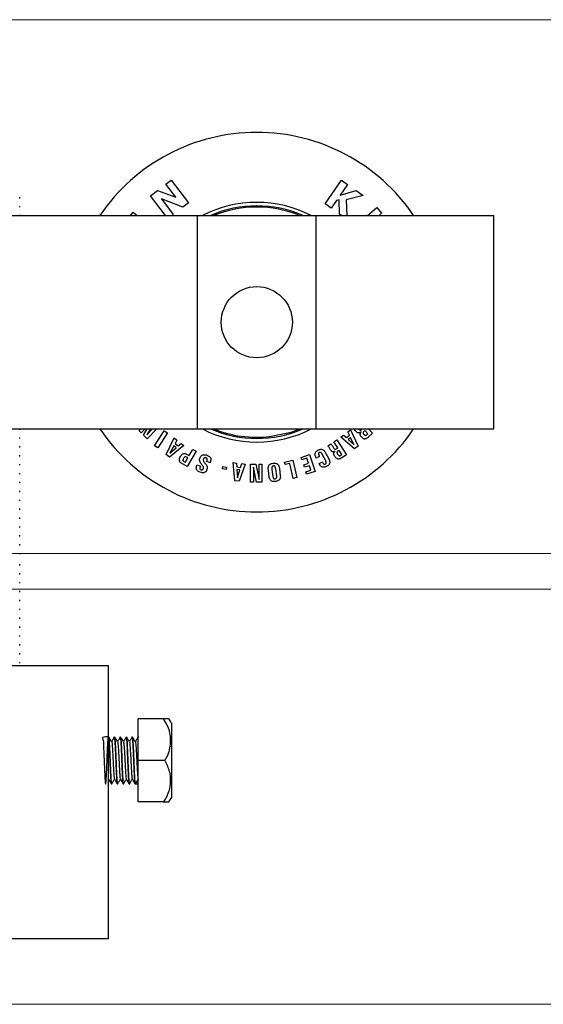
# Model space of a CAD drawing. Units: millimetres. Extents: x 102978 to 107369, y 152160 to 154355.
# Drawn here: x 103880 to 103924, y 154104 to 154187 of the extents above; entities that cross this region are included whole.
import ezdxf

# ---------------------------------------------------------------- set-up
doc = ezdxf.new("R2010")
doc.units = ezdxf.units.MM
doc.linetypes.add('SLD-Continua', pattern=[0])
doc.layers.get('0').update_dxf_attribs({"lineweight": 15})

msp = doc.modelspace()

# ---------------------------------------------------------------- linework, layer by layer
for p, q in [((104935.301, 154186.868), (102977.801, 154186.868)), ((104935.301, 154141.868), (102977.801, 154141.868)), ((103977.801, 154138.868), (102977.801, 154138.868))]:
    msp.add_line(p, q)
at = {"color": 7, "linetype": 'SLD-Continua', "lineweight": 25}
for p, q in [((103892.635, 154173.004), (103893.092, 154173.35)), ((103893.474, 154171.897), (103892.635, 154173.004)), ((103893.092, 154173.35), (103894.555, 154171.419)), ((103906.065, 154171.343), (103907.454, 154173.328)), ((103907.966, 154172.969), (103907.337, 154172.071)), ((103907.454, 154173.328), (103907.966, 154172.969)), ((103880.301, 154171.803), (103880.301, 154171.904)), ((103891.337, 154172.02), (103891.931, 154172.47)), ((103892.588, 154170.368), (103891.337, 154172.02)), ((103891.931, 154172.47), (103893.474, 154171.897)), ((103892.252, 154171.76), (103893.256, 154170.435)), ((103894.076, 154171.055), (103892.252, 154171.76)), ((103907.252, 154171.696), (103907.031, 154171.634)), ((103907.289, 154170.486), (103907.252, 154171.696)), ((103907.337, 154172.071), (103908.675, 154172.473)), ((103909.268, 154172.057), (103907.849, 154171.682)), ((103908.675, 154172.473), (103909.268, 154172.057)), ((103880.301, 154171.053), (103880.301, 154171.155)), ((103894.555, 154171.419), (103894.076, 154171.055)), ((103906.577, 154170.985), (103906.065, 154171.343)), ((103907.031, 154171.634), (103906.577, 154170.985)), ((103907.849, 154171.682), (103907.904, 154170.368)), ((103909.655, 154170.368), (103910.425, 154171.029)), ((103910.425, 154171.029), (103910.832, 154170.554)), ((103855.601, 154170.368), (103895.001, 154170.368)), ((103880.301, 154170.368), (103880.301, 154170.405)), ((103889.65, 154170.368), (103889.876, 154170.646)), ((103889.876, 154170.646), (103890.219, 154170.368)), ((103893.256, 154170.435), (103893.168, 154170.368)), ((103895.001, 154170.368), (103895.301, 154170.368)), ((103895.301, 154152.368), (103895.301, 154170.368)), ((103895.301, 154170.368), (103895.601, 154170.368)), ((103895.601, 154170.368), (103905.001, 154170.368)), ((103905.001, 154170.368), (103905.301, 154170.368)), ((103905.301, 154152.368), (103905.301, 154170.368)), ((103905.301, 154170.368), (103905.601, 154170.368)), ((103905.601, 154170.368), (103919.301, 154170.368)), ((103907.458, 154170.368), (103907.289, 154170.486)), ((103910.832, 154170.554), (103910.615, 154170.368)), ((103919.301, 154170.368), (103920.301, 154170.368)), ((103920.301, 154152.368), (103920.301, 154170.368)), ((103855.601, 154152.368), (103895.001, 154152.368)), ((103880.301, 154152.303), (103880.301, 154152.368)), ((103890.366, 154152.207), (103890.522, 154152.368)), ((103890.547, 154152.032), (103890.366, 154152.207)), ((103890.873, 154152.368), (103890.547, 154152.032)), ((103890.733, 154151.851), (103891.062, 154152.368)), ((103891.057, 154151.537), (103890.733, 154151.851)), ((103891.348, 154152.368), (103891.031, 154151.872)), ((103891.031, 154151.872), (103891.512, 154152.368)), ((103891.863, 154152.368), (103891.057, 154151.537)), ((103891.684, 154150.954), (103892.5, 154152.211)), ((103892.757, 154152.043), (103891.941, 154150.787)), ((103892.5, 154152.211), (103892.757, 154152.043)), ((103895.001, 154152.368), (103895.301, 154152.368)), ((103895.301, 154152.368), (103895.601, 154152.368)), ((103895.601, 154152.368), (103905.001, 154152.368)), ((103905.001, 154152.368), (103905.301, 154152.368)), ((103905.301, 154152.368), (103905.601, 154152.368)), ((103905.601, 154152.368), (103919.301, 154152.368)), ((103907.379, 154151.677), (103907.615, 154151.856)), ((103907.615, 154151.856), (103907.858, 154151.634)), ((103907.858, 154151.634), (103908.117, 154151.831)), ((103907.97, 154152.126), (103908.206, 154152.305)), ((103908.117, 154151.831), (103907.97, 154152.126)), ((103908.206, 154152.305), (103908.841, 154150.906)), ((103908.885, 154152.368), (103908.896, 154152.354)), ((103909.681, 154151.968), (103909.411, 154152.252)), ((103909.724, 154152.368), (103910.061, 154152.013)), ((103910.061, 154152.013), (103909.732, 154151.701)), ((103919.301, 154152.368), (103920.301, 154152.368)), ((103880.301, 154151.553), (103880.301, 154151.654)), ((103891.941, 154150.787), (103891.684, 154150.954)), ((103892.666, 154150.228), (103893.334, 154151.611)), ((103894.147, 154150.964), (103892.947, 154150.004)), ((103893.334, 154151.611), (103893.566, 154151.427)), ((103893.566, 154151.427), (103893.41, 154151.136)), ((103893.41, 154151.136), (103893.665, 154150.933)), ((103893.665, 154150.933), (103893.915, 154151.149)), ((103893.915, 154151.149), (103894.147, 154150.964)), ((103906.288, 154150.953), (103906.546, 154151.117)), ((103906.799, 154151.279), (103907.058, 154151.444)), ((103907.127, 154150.763), (103906.799, 154151.279)), ((103907.058, 154151.444), (103907.862, 154150.179)), ((103908.555, 154150.688), (103907.379, 154151.677)), ((103908.219, 154151.628), (103908.024, 154151.48)), ((103908.024, 154151.48), (103908.526, 154151.019)), ((103908.526, 154151.019), (103908.219, 154151.628)), ((103880.301, 154150.803), (103880.301, 154150.905)), ((103880.301, 154150.053), (103880.301, 154150.155)), ((103892.947, 154150.004), (103892.666, 154150.228)), ((103893.302, 154150.938), (103892.979, 154150.337)), ((103892.979, 154150.337), (103893.494, 154150.785)), ((103893.494, 154150.785), (103893.302, 154150.938)), ((103895.175, 154150.49), (103894.421, 154149.195)), ((103894.534, 154150.172), (103894.609, 154150.128)), ((103894.609, 154150.128), (103894.91, 154150.644)), ((103894.91, 154150.644), (103895.175, 154150.49)), ((103904.039, 154149.971), (103904.761, 154150.201)), ((103904.761, 154150.201), (103905.217, 154148.774)), ((103906.091, 154149.732), (103905.882, 154150.144)), ((103906.14, 154150.313), (103906.349, 154149.901)), ((103906.678, 154150.935), (103906.775, 154150.782)), ((103907.052, 154150.715), (103907.127, 154150.763)), ((103907.483, 154150.204), (103907.253, 154150.565)), ((103907.411, 154150.159), (103907.483, 154150.204)), ((103907.862, 154150.179), (103907.482, 154149.937)), ((103908.841, 154150.906), (103908.555, 154150.688)), ((103880.301, 154149.303), (103880.301, 154149.404)), ((103894.421, 154149.195), (103894.028, 154149.424)), ((103894.194, 154149.587), (103894.269, 154149.544)), ((103894.269, 154149.544), (103894.496, 154149.934)), ((103894.496, 154149.934), (103894.421, 154149.978)), ((103895.254, 154149.28), (103895.285, 154149.351)), ((103895.285, 154149.351), (103895.563, 154149.231)), ((103896.08, 154149.628), (103896.098, 154149.669)), ((103896.358, 154149.507), (103896.08, 154149.628)), ((103896.381, 154149.561), (103896.358, 154149.507)), ((103898.296, 154149.531), (103898.59, 154149.496)), ((103898.456, 154148.002), (103898.296, 154149.531)), ((103898.59, 154149.496), (103898.611, 154149.167)), ((103899.328, 154149.409), (103898.814, 154147.96)), ((103898.934, 154149.129), (103899.034, 154149.443)), ((103899.034, 154149.443), (103899.328, 154149.409)), ((103899.778, 154149.393), (103900.228, 154149.393)), ((103899.778, 154147.894), (103899.778, 154149.393)), ((103900.228, 154149.393), (103900.489, 154148.117)), ((103900.489, 154149.393), (103900.741, 154149.393)), ((103900.489, 154148.117), (103900.489, 154149.393)), ((103900.741, 154149.393), (103900.741, 154147.894)), ((103902.651, 154149.576), (103903.329, 154149.734)), ((103902.701, 154149.359), (103902.651, 154149.576)), ((103903.081, 154149.448), (103902.701, 154149.359)), ((103903.371, 154148.205), (103903.081, 154149.448)), ((103903.329, 154149.734), (103903.67, 154148.275)), ((103904.107, 154149.759), (103904.039, 154149.971)), ((103904.536, 154149.896), (103904.107, 154149.759)), ((103904.261, 154149.353), (103904.668, 154149.483)), ((103904.329, 154149.14), (103904.261, 154149.353)), ((103904.668, 154149.483), (103904.536, 154149.896)), ((103905.323, 154149.906), (103905.303, 154149.946)), ((103905.595, 154150.044), (103905.323, 154149.906)), ((103905.562, 154149.457), (103905.834, 154149.595)), ((103905.595, 154149.392), (103905.562, 154149.457)), ((103905.574, 154150.084), (103905.595, 154150.044)), ((103905.834, 154149.595), (103905.854, 154149.555)), ((103880.301, 154148.553), (103880.301, 154148.655)), ((103895.563, 154149.231), (103895.545, 154149.19)), ((103897.407, 154148.996), (103897.431, 154149.197)), ((103897.719, 154148.959), (103897.407, 154148.996)), ((103897.431, 154149.197), (103897.743, 154149.161)), ((103897.743, 154149.161), (103897.719, 154148.959)), ((103898.611, 154149.167), (103898.934, 154149.129)), ((103898.868, 154148.912), (103898.624, 154148.941)), ((103898.624, 154148.941), (103898.666, 154148.26)), ((103898.666, 154148.26), (103898.868, 154148.912)), ((103900.03, 154149.159), (103900.03, 154147.894)), ((103900.289, 154147.894), (103900.03, 154149.159)), ((103901.36, 154148.296), (103901.28, 154148.908)), ((103901.582, 154148.961), (103901.662, 154148.349)), ((103901.98, 154148.39), (103901.9, 154149.002)), ((103902.206, 154149.029), (103902.286, 154148.417)), ((103904.736, 154149.27), (103904.329, 154149.14)), ((103904.435, 154148.758), (103904.857, 154148.893)), ((103904.503, 154148.546), (103904.435, 154148.758)), ((103905.217, 154148.774), (103904.503, 154148.546)), ((103904.857, 154148.893), (103904.736, 154149.27)), ((103880.301, 154147.803), (103880.301, 154147.904)), ((103898.814, 154147.96), (103898.456, 154148.002)), ((103900.03, 154147.894), (103899.778, 154147.894)), ((103900.741, 154147.894), (103900.289, 154147.894)), ((103903.67, 154148.275), (103903.371, 154148.205)), ((103880.301, 154147.053), (103880.301, 154147.155)), ((103880.301, 154146.303), (103880.301, 154146.404)), ((103880.301, 154145.553), (103880.301, 154145.655)), ((103880.301, 154144.803), (103880.301, 154144.904)), ((103880.301, 154144.053), (103880.301, 154144.155)), ((103880.301, 154144.053), (103880.301, 154144.155)), ((103880.301, 154143.303), (103880.301, 154143.404)), ((103880.301, 154142.553), (103880.301, 154142.655)), ((103880.301, 154141.803), (103880.301, 154141.905)), ((103880.301, 154140.861), (103880.301, 154140.963)), ((103880.301, 154140.111), (103880.301, 154140.213)), ((103880.301, 154139.361), (103880.301, 154139.463)), ((103880.301, 154138.611), (103880.301, 154138.713)), ((103880.301, 154137.861), (103880.301, 154137.963)), ((103880.301, 154137.111), (103880.301, 154137.213)), ((103880.301, 154136.361), (103880.301, 154136.463)), ((103880.301, 154135.611), (103880.301, 154135.713)), ((103880.301, 154134.861), (103880.301, 154134.963)), ((103880.301, 154134.111), (103880.301, 154134.213)), ((103880.301, 154133.361), (103880.301, 154133.463)), ((103880.301, 154132.611), (103880.301, 154132.713)), ((103887.801, 154132.413), (103797.801, 154132.413)), ((103887.801, 154131.813), (103887.801, 154132.413)), ((103887.801, 154110.422), (103887.801, 154131.813)), ((103890.301, 154124.427), (103890.301, 154127.928)), ((103892.403, 154127.928), (103890.301, 154127.928)), ((103893.101, 154127.58), (103893.101, 154121.274)), ((103887.802, 154126.427), (103887.801, 154126.427)), ((103888.302, 154126.427), (103888.3, 154126.427)), ((103888.802, 154126.427), (103888.8, 154126.427)), ((103889.302, 154126.427), (103889.3, 154126.427)), ((103889.802, 154126.427), (103889.8, 154126.427)), ((103892.533, 154124.427), (103890.301, 154124.427)), ((103890.301, 154120.927), (103890.301, 154124.427)), ((103890.299, 154122.854), (103890.053, 154122.427)), ((103890.294, 154122.863), (103890.301, 154122.851)), ((103888.049, 154122.427), (103888.052, 154122.427)), ((103888.55, 154122.427), (103888.553, 154122.427)), ((103889.049, 154122.427), (103889.053, 154122.427)), ((103889.549, 154122.427), (103889.553, 154122.427)), ((103890.05, 154122.427), (103890.053, 154122.427)), ((103890.301, 154122.427), (103890.053, 154122.427)), ((103892.403, 154120.927), (103890.301, 154120.927)), ((103887.801, 154109.422), (103887.801, 154110.422)), ((103797.801, 154109.422), (103887.801, 154109.422))]:
    msp.add_line(p, q, dxfattribs=at)
at = {"color": 7, "linetype": 'SLD-Continua', "lineweight": 18}
for p, q in [((103775.801, 154138.868), (103975.801, 154138.868)), ((103775.801, 154103.868), (103975.801, 154103.868))]:
    msp.add_line(p, q, dxfattribs=at)
at = {"color": 7, "linetype": 'SLD-Continua', "lineweight": 25, "flags": 128}
for points in [[(103901.386, 154151.729), (103903.191, 154152.108), (103903.919, 154152.368)], [(103890.044, 154125.972), (103890.067, 154125.967), (103890.096, 154125.753), (103890.125, 154125.362), (103890.155, 154124.846), (103890.184, 154124.273), (103890.213, 154123.722), (103890.242, 154123.264), (103890.272, 154122.963), (103890.301, 154122.857), (103890.301, 154122.857)]]:
    msp.add_lwpolyline(points, dxfattribs=at)
at = {"color": 7, "linetype": 'SLD-Continua', "lineweight": 25}
msp.add_circle((103900.301, 154161.368), 3, dxfattribs=at)
for centre, radius, start, end in [((103900.301, 154161.368), 16, 34.22887, 145.77113), ((103900.301, 154161.368), 10.1, 63.01042, 116.98958), ((103900.301, 154161.368), 9.8, 66.68855, 113.31145), ((103900.301, 154161.368), 9.7, 68.09982, 111.90018), ((103900.301, 154161.368), 16, 214.22887, 325.77113), ((103900.301, 154161.368), 10.1, 243.01042, 296.98958), ((103900.301, 154161.368), 9.8, 246.68855, 293.31145), ((103900.301, 154161.368), 9.7, 248.09982, 276.4238), ((103891.061, 154126.495), 2.311, 28.00212, 38.41837), ((103891.061, 154122.359), 2.311, 321.6469, 331.99788)]:
    msp.add_arc(centre, radius, start, end, dxfattribs=at)
for points, knots in [([(103908.646, 154152.171), (103908.595, 154152.227), (103908.54, 154152.287), (103908.517, 154152.363), (103908.515, 154152.368)], [0, 0, 0, 0, 0.932501, 1, 1, 1, 1]), ([(103908.92, 154152.036), (103908.895, 154152.036), (103908.843, 154152.036), (103908.745, 154152.08), (103908.686, 154152.135), (103908.646, 154152.171)], [0, 0, 0, 0, 0.231472, 0.490986, 1, 1, 1, 1]), ([(103908.896, 154152.354), (103908.923, 154152.328), (103908.957, 154152.295), (103909.009, 154152.27), (103909.028, 154152.268), (103909.037, 154152.266)], [0, 0, 0, 0, 0.656376, 0.843114, 1, 1, 1, 1]), ([(103909.116, 154152.127), (103909.078, 154152.101), (103909.018, 154152.059), (103908.947, 154152.042), (103908.92, 154152.036)], [0, 0, 0, 0, 0.624567, 1, 1, 1, 1]), ([(103909.152, 154151.666), (103909.128, 154151.694), (103909.083, 154151.745), (103909.041, 154151.822), (103909.02, 154151.89), (103909.022, 154151.929), (103909.023, 154151.948)], [0, 0, 0, 0, 0.346533, 0.633248, 0.825537, 1, 1, 1, 1]), ([(103909.023, 154151.948), (103909.033, 154151.98), (103909.053, 154152.045), (103909.095, 154152.099), (103909.116, 154152.127)], [0, 0, 0, 0, 0.492413, 1, 1, 1, 1]), ([(103909.037, 154152.266), (103909.047, 154152.268), (103909.07, 154152.27), (103909.105, 154152.288), (103909.151, 154152.318), (103909.181, 154152.349), (103909.199, 154152.368)], [0, 0, 0, 0, 0.156309, 0.351786, 0.594902, 1, 1, 1, 1]), ([(103909.411, 154152.252), (103909.369, 154152.214), (103909.315, 154152.167), (103909.271, 154152.093), (103909.267, 154152.066), (103909.265, 154152.053)], [0, 0, 0, 0, 0.670807, 0.852761, 1, 1, 1, 1]), ([(103909.265, 154152.053), (103909.266, 154152.041), (103909.269, 154152.014), (103909.296, 154151.962), (103909.325, 154151.927), (103909.345, 154151.903)], [0, 0, 0, 0, 0.209302, 0.467956, 1, 1, 1, 1]), ([(103909.345, 154151.903), (103909.369, 154151.881), (103909.401, 154151.851), (103909.449, 154151.831), (103909.468, 154151.829), (103909.477, 154151.828)], [0, 0, 0, 0, 0.637395, 0.829691, 1, 1, 1, 1]), ([(103909.477, 154151.828), (103909.488, 154151.829), (103909.511, 154151.831), (103909.545, 154151.848), (103909.607, 154151.888), (103909.649, 154151.933), (103909.681, 154151.968)], [0, 0, 0, 0, 0.125402, 0.273044, 0.449671, 1, 1, 1, 1]), ([(103906.339, 154150.895), (103906.329, 154150.908), (103906.313, 154150.929), (103906.294, 154150.946), (103906.288, 154150.953)], [0, 0, 0, 0, 0.636706, 1, 1, 1, 1]), ([(103906.546, 154151.117), (103906.565, 154151.095), (103906.614, 154151.038), (103906.654, 154150.974), (103906.678, 154150.935)], [0, 0, 0, 0, 0.389605, 1, 1, 1, 1]), ([(103909.42, 154151.518), (103909.397, 154151.52), (103909.346, 154151.524), (103909.251, 154151.573), (103909.191, 154151.629), (103909.152, 154151.666)], [0, 0, 0, 0, 0.222934, 0.482493, 1, 1, 1, 1]), ([(103909.732, 154151.701), (103909.672, 154151.647), (103909.594, 154151.579), (103909.482, 154151.527), (103909.44, 154151.521), (103909.42, 154151.518)], [0, 0, 0, 0, 0.65084, 0.840089, 1, 1, 1, 1]), ([(103893.778, 154149.687), (103893.773, 154149.728), (103893.763, 154149.819), (103893.818, 154149.964), (103893.893, 154150.094), (103893.975, 154150.198), (103894.05, 154150.268), (103894.108, 154150.287), (103894.134, 154150.296)], [0, 0, 0, 0, 0.162291, 0.361354, 0.599464, 0.759839, 0.890601, 1, 1, 1, 1]), ([(103894.134, 154150.296), (103894.163, 154150.298), (103894.229, 154150.303), (103894.368, 154150.262), (103894.467, 154150.208), (103894.534, 154150.172)], [0, 0, 0, 0, 0.204708, 0.462264, 1, 1, 1, 1]), ([(103895.493, 154149.648), (103895.483, 154149.711), (103895.463, 154149.841), (103895.546, 154150), (103895.639, 154150.122), (103895.715, 154150.16), (103895.751, 154150.179)], [0, 0, 0, 0, 0.292535, 0.602475, 0.811712, 1, 1, 1, 1]), ([(103895.751, 154150.179), (103895.794, 154150.189), (103895.886, 154150.21), (103896.038, 154150.177), (103896.175, 154150.119), (103896.288, 154150.052), (103896.368, 154149.984), (103896.399, 154149.929), (103896.414, 154149.904)], [0, 0, 0, 0, 0.170437, 0.366976, 0.59569, 0.753637, 0.886175, 1, 1, 1, 1]), ([(103905.303, 154149.946), (103905.267, 154150.022), (103905.22, 154150.121), (103905.206, 154150.254), (103905.215, 154150.302), (103905.219, 154150.325)], [0, 0, 0, 0, 0.629695, 0.824704, 1, 1, 1, 1]), ([(103905.219, 154150.325), (103905.236, 154150.362), (103905.273, 154150.445), (103905.393, 154150.538), (103905.524, 154150.609), (103905.653, 154150.651), (103905.762, 154150.665), (103905.826, 154150.646), (103905.856, 154150.637)], [0, 0, 0, 0, 0.158367, 0.348997, 0.579371, 0.740572, 0.877599, 1, 1, 1, 1]), ([(103905.727, 154150.37), (103905.713, 154150.379), (103905.685, 154150.397), (103905.634, 154150.401), (103905.584, 154150.386), (103905.544, 154150.36), (103905.521, 154150.323), (103905.513, 154150.287), (103905.515, 154150.235), (103905.534, 154150.165), (103905.56, 154150.113), (103905.574, 154150.084)], [0, 0, 0, 0, 0.102055, 0.198513, 0.305149, 0.416383, 0.486057, 0.559845, 0.644666, 0.801064, 1, 1, 1, 1]), ([(103905.882, 154150.144), (103905.854, 154150.198), (103905.812, 154150.281), (103905.748, 154150.348), (103905.727, 154150.37)], [0, 0, 0, 0, 0.660335, 1, 1, 1, 1]), ([(103905.856, 154150.637), (103905.885, 154150.622), (103905.947, 154150.589), (103906.047, 154150.479), (103906.103, 154150.379), (103906.14, 154150.313)], [0, 0, 0, 0, 0.21933, 0.480281, 1, 1, 1, 1]), ([(103906.424, 154150.774), (103906.406, 154150.8), (103906.379, 154150.841), (103906.35, 154150.881), (103906.339, 154150.895)], [0, 0, 0, 0, 0.63865, 1, 1, 1, 1]), ([(103906.52, 154150.619), (103906.503, 154150.648), (103906.472, 154150.7), (103906.439, 154150.751), (103906.424, 154150.774)], [0, 0, 0, 0, 0.550325, 1, 1, 1, 1]), ([(103906.694, 154150.451), (103906.676, 154150.46), (103906.637, 154150.477), (103906.575, 154150.532), (103906.541, 154150.585), (103906.52, 154150.619)], [0, 0, 0, 0, 0.242959, 0.508464, 1, 1, 1, 1]), ([(103906.914, 154150.494), (103906.894, 154150.481), (103906.855, 154150.457), (103906.779, 154150.434), (103906.726, 154150.445), (103906.694, 154150.451)], [0, 0, 0, 0, 0.312889, 0.589518, 1, 1, 1, 1]), ([(103906.775, 154150.782), (103906.795, 154150.752), (103906.821, 154150.714), (103906.867, 154150.68), (103906.887, 154150.674), (103906.896, 154150.671)], [0, 0, 0, 0, 0.630689, 0.825237, 1, 1, 1, 1]), ([(103907.482, 154149.937), (103907.434, 154149.909), (103907.347, 154149.858), (103907.215, 154149.819), (103907.092, 154149.832), (103906.946, 154149.931), (103906.855, 154150.076), (103906.807, 154150.215), (103906.797, 154150.288), (103906.807, 154150.331), (103906.812, 154150.352)], [0, 0, 0, 0, 0.162725, 0.290328, 0.395876, 0.508711, 0.791397, 0.870987, 0.939146, 1, 1, 1, 1]), ([(103906.812, 154150.352), (103906.825, 154150.378), (103906.851, 154150.431), (103906.893, 154150.473), (103906.914, 154150.494)], [0, 0, 0, 0, 0.495244, 1, 1, 1, 1]), ([(103906.896, 154150.671), (103906.909, 154150.669), (103906.936, 154150.666), (103906.99, 154150.679), (103907.027, 154150.701), (103907.052, 154150.715)], [0, 0, 0, 0, 0.226102, 0.486756, 1, 1, 1, 1]), ([(103907.253, 154150.565), (103907.226, 154150.551), (103907.178, 154150.525), (103907.119, 154150.482), (103907.082, 154150.441), (103907.066, 154150.403), (103907.067, 154150.365), (103907.079, 154150.324), (103907.105, 154150.269), (103907.142, 154150.208), (103907.188, 154150.152), (103907.232, 154150.117), (103907.276, 154150.107), (103907.317, 154150.113), (103907.363, 154150.13), (103907.394, 154150.149), (103907.411, 154150.159)], [0, 0, 0, 0, 0.117403, 0.210032, 0.280813, 0.323574, 0.367101, 0.421573, 0.489633, 0.600069, 0.694976, 0.766639, 0.811782, 0.862875, 0.924818, 1, 1, 1, 1]), ([(103894.028, 154149.424), (103893.962, 154149.466), (103893.876, 154149.522), (103893.802, 154149.623), (103893.786, 154149.666), (103893.778, 154149.687)], [0, 0, 0, 0, 0.625293, 0.821571, 1, 1, 1, 1]), ([(103894.255, 154150.021), (103894.243, 154150.015), (103894.214, 154150.001), (103894.166, 154149.947), (103894.123, 154149.88), (103894.089, 154149.809), (103894.072, 154149.756), (103894.075, 154149.724), (103894.076, 154149.71)], [0, 0, 0, 0, 0.111056, 0.256672, 0.567238, 0.744738, 0.88658, 1, 1, 1, 1]), ([(103894.076, 154149.71), (103894.08, 154149.698), (103894.09, 154149.672), (103894.13, 154149.628), (103894.168, 154149.604), (103894.194, 154149.587)], [0, 0, 0, 0, 0.216368, 0.474459, 1, 1, 1, 1]), ([(103894.421, 154149.978), (103894.387, 154149.996), (103894.344, 154150.019), (103894.285, 154150.027), (103894.265, 154150.023), (103894.255, 154150.021)], [0, 0, 0, 0, 0.647842, 0.836435, 1, 1, 1, 1]), ([(103895.702, 154149.327), (103895.649, 154149.389), (103895.564, 154149.487), (103895.512, 154149.605), (103895.493, 154149.648)], [0, 0, 0, 0, 0.634082, 1, 1, 1, 1]), ([(103895.809, 154149.167), (103895.795, 154149.195), (103895.767, 154149.253), (103895.724, 154149.301), (103895.702, 154149.327)], [0, 0, 0, 0, 0.481536, 1, 1, 1, 1]), ([(103896.126, 154149.834), (103896.121, 154149.847), (103896.112, 154149.873), (103896.082, 154149.906), (103896.036, 154149.934), (103895.978, 154149.955), (103895.918, 154149.952), (103895.875, 154149.929), (103895.842, 154149.896), (103895.809, 154149.845), (103895.776, 154149.772), (103895.789, 154149.714), (103895.796, 154149.684)], [0, 0, 0, 0, 0.070688, 0.143628, 0.2251, 0.351185, 0.457292, 0.52705, 0.60432, 0.694074, 0.847955, 1, 1, 1, 1]), ([(103895.796, 154149.684), (103895.811, 154149.654), (103895.842, 154149.592), (103895.888, 154149.539), (103895.911, 154149.511)], [0, 0, 0, 0, 0.481495, 1, 1, 1, 1]), ([(103895.911, 154149.511), (103895.963, 154149.452), (103896.044, 154149.358), (103896.093, 154149.245), (103896.111, 154149.204)], [0, 0, 0, 0, 0.633539, 1, 1, 1, 1]), ([(103896.098, 154149.669), (103896.112, 154149.702), (103896.134, 154149.755), (103896.128, 154149.812), (103896.126, 154149.834)], [0, 0, 0, 0, 0.618186, 1, 1, 1, 1]), ([(103896.414, 154149.904), (103896.422, 154149.877), (103896.44, 154149.821), (103896.433, 154149.701), (103896.402, 154149.617), (103896.381, 154149.561)], [0, 0, 0, 0, 0.237304, 0.499739, 1, 1, 1, 1]), ([(103901.28, 154148.908), (103901.274, 154148.97), (103901.263, 154149.081), (103901.285, 154149.232), (103901.346, 154149.342), (103901.438, 154149.409), (103901.548, 154149.452), (103901.632, 154149.466), (103901.677, 154149.473)], [0, 0, 0, 0, 0.231449, 0.413543, 0.562557, 0.685124, 0.828497, 1, 1, 1, 1]), ([(103901.677, 154149.473), (103901.734, 154149.478), (103901.836, 154149.487), (103901.979, 154149.459), (103902.096, 154149.377), (103902.173, 154149.224), (103902.194, 154149.1), (103902.206, 154149.029)], [0, 0, 0, 0, 0.212593, 0.382806, 0.530229, 0.732082, 1, 1, 1, 1]), ([(103905.828, 154149.156), (103905.802, 154149.168), (103905.749, 154149.191), (103905.665, 154149.27), (103905.622, 154149.344), (103905.595, 154149.392)], [0, 0, 0, 0, 0.246668, 0.512446, 1, 1, 1, 1]), ([(103906.349, 154149.901), (103906.376, 154149.843), (103906.425, 154149.74), (103906.46, 154149.587), (103906.447, 154149.452), (103906.375, 154149.339), (103906.258, 154149.246), (103906.118, 154149.173), (103905.966, 154149.127), (103905.872, 154149.147), (103905.828, 154149.156)], [0, 0, 0, 0, 0.160375, 0.287036, 0.388951, 0.491335, 0.614036, 0.760592, 0.888956, 1, 1, 1, 1]), ([(103905.854, 154149.555), (103905.871, 154149.521), (103905.898, 154149.468), (103905.943, 154149.428), (103905.96, 154149.414)], [0, 0, 0, 0, 0.630165, 1, 1, 1, 1]), ([(103905.96, 154149.414), (103905.97, 154149.408), (103905.99, 154149.396), (103906.025, 154149.391), (103906.06, 154149.398), (103906.1, 154149.419), (103906.143, 154149.458), (103906.151, 154149.501), (103906.155, 154149.522)], [0, 0, 0, 0, 0.133912, 0.257716, 0.384651, 0.521849, 0.764318, 1, 1, 1, 1]), ([(103906.155, 154149.522), (103906.154, 154149.538), (103906.153, 154149.573), (103906.132, 154149.644), (103906.108, 154149.697), (103906.091, 154149.732)], [0, 0, 0, 0, 0.213658, 0.476785, 1, 1, 1, 1]), ([(103895.216, 154148.961), (103895.21, 154148.986), (103895.195, 154149.039), (103895.204, 154149.15), (103895.234, 154149.228), (103895.254, 154149.28)], [0, 0, 0, 0, 0.234731, 0.497607, 1, 1, 1, 1]), ([(103896.111, 154149.204), (103896.12, 154149.144), (103896.139, 154149.02), (103896.057, 154148.856), (103895.949, 154148.726), (103895.797, 154148.664), (103895.622, 154148.678), (103895.468, 154148.737), (103895.344, 154148.808), (103895.261, 154148.877), (103895.23, 154148.934), (103895.216, 154148.961)], [0, 0, 0, 0, 0.130031, 0.269773, 0.388501, 0.497024, 0.617956, 0.766421, 0.858263, 0.934568, 1, 1, 1, 1]), ([(103895.545, 154149.19), (103895.529, 154149.155), (103895.505, 154149.102), (103895.505, 154149.045), (103895.505, 154149.024)], [0, 0, 0, 0, 0.647958, 1, 1, 1, 1]), ([(103895.505, 154149.024), (103895.508, 154149.013), (103895.515, 154148.989), (103895.543, 154148.96), (103895.585, 154148.934), (103895.64, 154148.915), (103895.696, 154148.919), (103895.737, 154148.941), (103895.767, 154148.972), (103895.797, 154149.02), (103895.826, 154149.087), (103895.815, 154149.14), (103895.809, 154149.167)], [0, 0, 0, 0, 0.067089, 0.137909, 0.220181, 0.348308, 0.456665, 0.528134, 0.606553, 0.697242, 0.850763, 1, 1, 1, 1]), ([(103901.707, 154149.25), (103901.693, 154149.248), (103901.667, 154149.243), (103901.633, 154149.227), (103901.606, 154149.204), (103901.585, 154149.169), (103901.574, 154149.117), (103901.573, 154149.045), (103901.579, 154148.991), (103901.582, 154148.961)], [0, 0, 0, 0, 0.116077, 0.217302, 0.310112, 0.402332, 0.550474, 0.748103, 1, 1, 1, 1]), ([(103901.9, 154149.002), (103901.895, 154149.032), (103901.887, 154149.086), (103901.867, 154149.155), (103901.844, 154149.203), (103901.814, 154149.232), (103901.783, 154149.247), (103901.746, 154149.254), (103901.72, 154149.251), (103901.707, 154149.25)], [0, 0, 0, 0, 0.252853, 0.450921, 0.599394, 0.692255, 0.784684, 0.885155, 1, 1, 1, 1]), ([(103901.516, 154148.001), (103901.494, 154148.02), (103901.447, 154148.057), (103901.387, 154148.157), (103901.371, 154148.242), (103901.36, 154148.296)], [0, 0, 0, 0, 0.25325, 0.519003, 1, 1, 1, 1]), ([(103902.211, 154148.092), (103902.181, 154148.064), (103902.116, 154148.005), (103901.979, 154147.958), (103901.822, 154147.933), (103901.656, 154147.932), (103901.56, 154147.98), (103901.516, 154148.001)], [0, 0, 0, 0, 0.162708, 0.350751, 0.572772, 0.805813, 1, 1, 1, 1]), ([(103901.662, 154148.349), (103901.668, 154148.316), (103901.677, 154148.262), (103901.71, 154148.219), (103901.723, 154148.202)], [0, 0, 0, 0, 0.613419, 1, 1, 1, 1]), ([(103901.723, 154148.202), (103901.735, 154148.192), (103901.761, 154148.172), (103901.813, 154148.162), (103901.867, 154148.167), (103901.924, 154148.187), (103901.948, 154148.218), (103901.96, 154148.233)], [0, 0, 0, 0, 0.176998, 0.359945, 0.567862, 0.791362, 1, 1, 1, 1]), ([(103901.96, 154148.233), (103901.965, 154148.245), (103901.977, 154148.269), (103901.986, 154148.323), (103901.982, 154148.364), (103901.98, 154148.39)], [0, 0, 0, 0, 0.239083, 0.504193, 1, 1, 1, 1]), ([(103902.286, 154148.417), (103902.291, 154148.347), (103902.3, 154148.229), (103902.236, 154148.131), (103902.211, 154148.092)], [0, 0, 0, 0, 0.598023, 1, 1, 1, 1]), ([(103892.403, 154127.928), (103892.562, 154127.684), (103892.953, 154127.082), (103893.043, 154125.943), (103892.885, 154124.989), (103892.59, 154124.518), (103892.533, 154124.427)], [0, 0, 0, 0, 0.227642, 0.561625, 0.914875, 1, 1, 1, 1]), ([(103892.868, 154127.928), (103892.841, 154127.928), (103892.802, 154127.928), (103892.494, 154127.928), (103892.403, 154127.928)], [0, 0, 0, 0, 0.703785, 1, 1, 1, 1]), ([(103887.8, 154126.417), (103887.594, 154126.418), (103887.182, 154126.418), (103887.383, 154126.135), (103887.361, 154125.674), (103887.403, 154125.068), (103887.424, 154124.391), (103887.454, 154123.718), (103887.479, 154123.125), (103887.508, 154122.679), (103887.533, 154122.43), (103887.561, 154122.407), (103887.586, 154122.612), (103887.615, 154123.022), (103887.64, 154123.59), (103887.668, 154124.253), (103887.694, 154124.936), (103887.722, 154125.561), (103887.748, 154126.058), (103887.775, 154126.371), (103887.802, 154126.465), (103887.829, 154126.328), (103887.856, 154125.977), (103887.882, 154125.451), (103887.91, 154124.809), (103887.936, 154124.124), (103887.964, 154123.474), (103887.989, 154122.927), (103888.018, 154122.569), (103888.036, 154122.407), (103888.047, 154122.44), (103888.049, 154122.446)], [0, 0, 0, 0, 0.035537, 0.070981, 0.106431, 0.141873, 0.177322, 0.212763, 0.248212, 0.283655, 0.319105, 0.354549, 0.389997, 0.42544, 0.460887, 0.496332, 0.531777, 0.567221, 0.602668, 0.638113, 0.673559, 0.709005, 0.744449, 0.779897, 0.815339, 0.850787, 0.886234, 0.921682, 0.957124, 0.992573, 1, 1, 1, 1]), ([(103888.052, 154122.456), (103888.048, 154122.45), (103888.035, 154122.435), (103888.011, 154122.657), (103887.986, 154123.079), (103887.957, 154123.665), (103887.932, 154124.334), (103887.903, 154125.013), (103887.878, 154125.629), (103887.849, 154126.099), (103887.828, 154126.372), (103887.814, 154126.388), (103887.808, 154126.394)], [0, 0, 0, 0, 0.056825, 0.166827, 0.27684, 0.386841, 0.496839, 0.606847, 0.716863, 0.826868, 0.936871, 1, 1, 1, 1]), ([(103888.058, 154125.99), (103888.016, 154126.063), (103887.936, 154126.202), (103887.855, 154126.341), (103887.817, 154126.407)], [0, 0, 0, 0, 0.522356, 1, 1, 1, 1]), ([(103888.284, 154126.404), (103888.256, 154126.356), (103888.179, 154126.222), (103888.101, 154126.089), (103888.051, 154126.003)], [0, 0, 0, 0, 0.357869, 1, 1, 1, 1]), ([(103888.3, 154126.399), (103888.304, 154126.404), (103888.317, 154126.422), (103888.34, 154126.207), (103888.366, 154125.791), (103888.394, 154125.21), (103888.42, 154124.543), (103888.447, 154123.862), (103888.474, 154123.244), (103888.501, 154122.766), (103888.526, 154122.47), (103888.542, 154122.452), (103888.55, 154122.444)], [0, 0, 0, 0, 0.05208, 0.159537, 0.266997, 0.374454, 0.481915, 0.589374, 0.696837, 0.804291, 0.911754, 1, 1, 1, 1]), ([(103888.553, 154122.44), (103888.552, 154122.436), (103888.542, 154122.4), (103888.521, 154122.548), (103888.496, 154122.888), (103888.468, 154123.424), (103888.442, 154124.067), (103888.414, 154124.752), (103888.388, 154125.399), (103888.36, 154125.942), (103888.335, 154126.293), (103888.314, 154126.451), (103888.304, 154126.416), (103888.302, 154126.411)], [0, 0, 0, 0, 0.013505, 0.120987, 0.228485, 0.335971, 0.443462, 0.550946, 0.658441, 0.765926, 0.873418, 0.980904, 1, 1, 1, 1]), ([(103888.558, 154125.99), (103888.516, 154126.063), (103888.434, 154126.205), (103888.351, 154126.348), (103888.311, 154126.418)], [0, 0, 0, 0, 0.508981, 1, 1, 1, 1]), ([(103888.791, 154126.416), (103888.76, 154126.364), (103888.681, 154126.226), (103888.601, 154126.088), (103888.551, 154126.002)], [0, 0, 0, 0, 0.376477, 1, 1, 1, 1]), ([(103888.8, 154126.415), (103888.807, 154126.403), (103888.823, 154126.377), (103888.851, 154126.067), (103888.876, 154125.579), (103888.905, 154124.956), (103888.929, 154124.274), (103888.958, 154123.61), (103888.983, 154123.035), (103889.012, 154122.63), (103889.032, 154122.427), (103889.046, 154122.448), (103889.049, 154122.455)], [0, 0, 0, 0, 0.094094, 0.201557, 0.309035, 0.416482, 0.523965, 0.63142, 0.738901, 0.846351, 0.953824, 1, 1, 1, 1]), ([(103889.053, 154122.449), (103889.046, 154122.452), (103889.03, 154122.46), (103889.006, 154122.734), (103888.979, 154123.197), (103888.952, 154123.807), (103888.925, 154124.485), (103888.898, 154125.156), (103888.872, 154125.747), (103888.844, 154126.18), (103888.822, 154126.413), (103888.808, 154126.403), (103888.802, 154126.399)], [0, 0, 0, 0, 0.079202, 0.186666, 0.294117, 0.401569, 0.509025, 0.616473, 0.723934, 0.831385, 0.938847, 1, 1, 1, 1]), ([(103889.058, 154125.99), (103889.016, 154126.063), (103888.932, 154126.208), (103888.848, 154126.353), (103888.806, 154126.425)], [0, 0, 0, 0, 0.499804, 1, 1, 1, 1]), ([(103889.282, 154126.401), (103889.255, 154126.354), (103889.178, 154126.221), (103889.101, 154126.088), (103889.051, 154126.002)], [0, 0, 0, 0, 0.353037, 1, 1, 1, 1]), ([(103889.3, 154126.405), (103889.302, 154126.412), (103889.313, 154126.443), (103889.333, 154126.271), (103889.361, 154125.901), (103889.387, 154125.347), (103889.415, 154124.693), (103889.44, 154124.008), (103889.469, 154123.373), (103889.494, 154122.849), (103889.523, 154122.53), (103889.539, 154122.392), (103889.549, 154122.43), (103889.549, 154122.431)], [0, 0, 0, 0, 0.028385, 0.135871, 0.243351, 0.350834, 0.458313, 0.565804, 0.673279, 0.780772, 0.888255, 0.995746, 1, 1, 1, 1]), ([(103889.558, 154125.99), (103889.516, 154126.063), (103889.432, 154126.208), (103889.348, 154126.353), (103889.306, 154126.426)], [0, 0, 0, 0, 0.500004, 1, 1, 1, 1]), ([(103889.553, 154122.453), (103889.55, 154122.446), (103889.538, 154122.419), (103889.515, 154122.605), (103889.49, 154122.993), (103889.462, 154123.558), (103889.437, 154124.217), (103889.408, 154124.9), (103889.383, 154125.531), (103889.354, 154126.031), (103889.331, 154126.348), (103889.315, 154126.385), (103889.308, 154126.401)], [0, 0, 0, 0, 0.037964, 0.147901, 0.257855, 0.367798, 0.477741, 0.587679, 0.697638, 0.807569, 0.917529, 1, 1, 1, 1]), ([(103889.788, 154126.412), (103889.759, 154126.361), (103889.68, 154126.225), (103889.601, 154126.088), (103889.551, 154126.002)], [0, 0, 0, 0, 0.371055, 1, 1, 1, 1]), ([(103889.8, 154126.401), (103889.805, 154126.402), (103889.82, 154126.404), (103889.845, 154126.15), (103889.87, 154125.701), (103889.898, 154125.1), (103889.924, 154124.425), (103889.952, 154123.751), (103889.978, 154123.15), (103890.005, 154122.703), (103890.029, 154122.45), (103890.044, 154122.452), (103890.05, 154122.453)], [0, 0, 0, 0, 0.070483, 0.17793, 0.28539, 0.392837, 0.500304, 0.607749, 0.715214, 0.822657, 0.930111, 1, 1, 1, 1]), ([(103890.053, 154122.427), (103890.044, 154122.447), (103890.026, 154122.489), (103890.001, 154122.82), (103889.972, 154123.322), (103889.947, 154123.952), (103889.919, 154124.636), (103889.893, 154125.295), (103889.865, 154125.86), (103889.839, 154126.248), (103889.817, 154126.435), (103889.805, 154126.408), (103889.802, 154126.401)], [0, 0, 0, 0, 0.102768, 0.210248, 0.317708, 0.425201, 0.532656, 0.640136, 0.747603, 0.855084, 0.962554, 1, 1, 1, 1]), ([(103890.058, 154125.99), (103890.016, 154126.063), (103889.932, 154126.208), (103889.848, 154126.353), (103889.806, 154126.425)], [0, 0, 0, 0, 0.499802, 1, 1, 1, 1]), ([(103890.301, 154126.434), (103890.296, 154126.425), (103890.262, 154126.367), (103890.179, 154126.223), (103890.101, 154126.088), (103890.051, 154126.002)], [0, 0, 0, 0, 0.06407, 0.402501, 1, 1, 1, 1]), ([(103888.058, 154125.965), (103888.063, 154125.96), (103888.079, 154125.944), (103888.104, 154125.686), (103888.133, 154125.255), (103888.162, 154124.701), (103888.192, 154124.114), (103888.221, 154123.567), (103888.25, 154123.144), (103888.275, 154122.902), (103888.289, 154122.893), (103888.294, 154122.89)], [0, 0, 0, 0, 0.07069, 0.194561, 0.31838, 0.442252, 0.566076, 0.689941, 0.813754, 0.937632, 1, 1, 1, 1]), ([(103888.558, 154125.964), (103888.563, 154125.961), (103888.577, 154125.952), (103888.602, 154125.709), (103888.631, 154125.289), (103888.66, 154124.74), (103888.69, 154124.153), (103888.719, 154123.601), (103888.748, 154123.167), (103888.774, 154122.91), (103888.789, 154122.894), (103888.795, 154122.888)], [0, 0, 0, 0, 0.061313, 0.185006, 0.308692, 0.432402, 0.556074, 0.679792, 0.803468, 0.927191, 1, 1, 1, 1]), ([(103889.058, 154125.965), (103889.062, 154125.964), (103889.076, 154125.961), (103889.1, 154125.731), (103889.129, 154125.322), (103889.158, 154124.778), (103889.188, 154124.192), (103889.217, 154123.635), (103889.246, 154123.19), (103889.272, 154122.92), (103889.288, 154122.896), (103889.295, 154122.886)], [0, 0, 0, 0, 0.053308, 0.17704, 0.300775, 0.424526, 0.548274, 0.672026, 0.795745, 0.919504, 1, 1, 1, 1]), ([(103889.558, 154125.966), (103889.561, 154125.967), (103889.575, 154125.969), (103889.598, 154125.753), (103889.627, 154125.355), (103889.656, 154124.816), (103889.686, 154124.231), (103889.715, 154123.67), (103889.744, 154123.215), (103889.771, 154122.929), (103889.788, 154122.897), (103889.795, 154122.884)], [0, 0, 0, 0, 0.045352, 0.169117, 0.292919, 0.416695, 0.540489, 0.66428, 0.788082, 0.911868, 1, 1, 1, 1]), ([(103892.533, 154124.427), (103892.688, 154124.111), (103893.056, 154123.36), (103893.012, 154122.227), (103892.742, 154121.367), (103892.479, 154121.025), (103892.403, 154120.927)], [0, 0, 0, 0, 0.279574, 0.664028, 0.903237, 1, 1, 1, 1]), ([(103887.801, 154122.851), (103887.851, 154122.765), (103887.932, 154122.626), (103888.012, 154122.486), (103888.043, 154122.432)], [0, 0, 0, 0, 0.617298, 1, 1, 1, 1]), ([(103888.056, 154122.428), (103888.098, 154122.5), (103888.179, 154122.641), (103888.261, 154122.783), (103888.301, 154122.851)], [0, 0, 0, 0, 0.514163, 1, 1, 1, 1]), ([(103888.294, 154122.863), (103888.346, 154122.773), (103888.425, 154122.636), (103888.505, 154122.499), (103888.532, 154122.452)], [0, 0, 0, 0, 0.657534, 1, 1, 1, 1]), ([(103888.556, 154122.428), (103888.598, 154122.5), (103888.679, 154122.642), (103888.761, 154122.783), (103888.801, 154122.851)], [0, 0, 0, 0, 0.514441, 1, 1, 1, 1]), ([(103888.794, 154122.862), (103888.847, 154122.772), (103888.927, 154122.634), (103889.007, 154122.495), (103889.035, 154122.447)], [0, 0, 0, 0, 0.649583, 1, 1, 1, 1]), ([(103889.056, 154122.428), (103889.098, 154122.5), (103889.179, 154122.641), (103889.261, 154122.783), (103889.301, 154122.851)], [0, 0, 0, 0, 0.51403, 1, 1, 1, 1]), ([(103889.294, 154122.863), (103889.346, 154122.773), (103889.427, 154122.633), (103889.508, 154122.493), (103889.537, 154122.444)], [0, 0, 0, 0, 0.644104, 1, 1, 1, 1]), ([(103889.568, 154122.448), (103889.606, 154122.514), (103889.683, 154122.648), (103889.761, 154122.783), (103889.801, 154122.851)], [0, 0, 0, 0, 0.489898, 1, 1, 1, 1]), ([(103889.794, 154122.863), (103889.846, 154122.773), (103889.925, 154122.637), (103890.004, 154122.5), (103890.031, 154122.453)], [0, 0, 0, 0, 0.658328, 1, 1, 1, 1]), ([(103892.403, 154120.927), (103892.48, 154120.927), (103892.741, 154120.927), (103892.862, 154120.927), (103892.871, 154120.927), (103892.873, 154120.927)], [0, 0, 0, 0, 0.248161, 0.839345, 1, 1, 1, 1])]:
    msp.add_open_spline(points, degree=3, knots=knots, dxfattribs=at)

doc.saveas('drawing.dxf')
